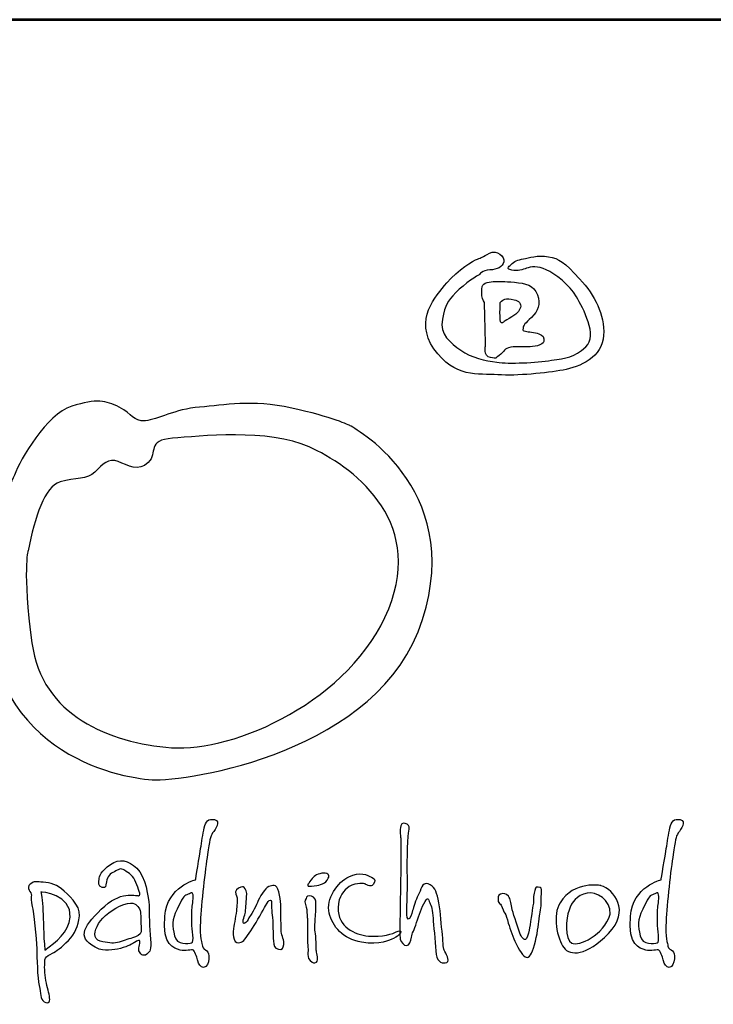
# Model space of a CAD drawing. Extents: x 1260 to 10500, y 0 to 6534.
# Drawn here: x 2374 to 2807, y 5920 to 6534 of the extents above; entities that cross this region are included whole.
import ezdxf
from ezdxf.enums import TextEntityAlignment as Align

# ---------------------------------------------------------------- set-up
doc = ezdxf.new("R2010")
doc.units = 0
doc.layers.get('0').update_dxf_attribs({"linetype": 'CONTINUOUS'})
for name, color, linetype in [('AS-Koty', 7, 'CONTINUOUS'), ('AS-Ramecek', 9, 'CONTINUOUS'), ('Vrstva 1', 7, 'CONTINUOUS')]:
    doc.layers.add(name, color=color, linetype=linetype)
doc.layers.add('SRAFY', color=9, linetype='CONTINUOUS', lineweight=0)
doc.styles.add('Arial', font='ARIAL.TTF')
doc.styles.add('Castelar', font='CASTELAR.TTF')

# ---------------------------------------------------------------- blocks, each defined once
blk = doc.blocks.new('ram_lezaty')
at = {"layer": 'AS-Ramecek', "lineweight": 53}
blk.add_line((0, 8167.5), (-11550, 8167.5), dxfattribs=at)
at = {"layer": 'Vrstva 1', "color": 156}
for points, knots in [([(-9798.73, 7968.62), (-9798.73, 7968.62), (-9796.25, 7972.27), (-9790.46, 7972.44), (-9790.46, 7972.44), (-9784.66, 7972.61), (-9780.36, 7974.76), (-9779.37, 7978.74), (-9779.37, 7978.74), (-9778.38, 7982.72), (-9784.83, 7988.69), (-9790.62, 7985.54), (-9790.62, 7985.54), (-9796.42, 7982.39), (-9796.74, 7982.06), (-9800.06, 7980.9), (-9800.06, 7980.9), (-9803.36, 7979.73), (-9815.11, 7972.77), (-9823.88, 7962.32), (-9823.88, 7962.32), (-9832.65, 7951.87), (-9849.69, 7933.79), (-9833.97, 7910.9), (-9833.97, 7910.9), (-9818.25, 7888.02), (-9799.06, 7891.67), (-9784.17, 7890.67), (-9784.17, 7890.67), (-9769.28, 7889.68), (-9746.28, 7892), (-9733.21, 7894.32), (-9733.21, 7894.32), (-9720.14, 7896.64), (-9702.43, 7904.6), (-9701.6, 7921.35), (-9701.6, 7921.35), (-9700.78, 7938.11), (-9708.22, 7952.04), (-9720.3, 7965.47), (-9720.3, 7965.47), (-9732.38, 7978.91), (-9736.19, 7981.23), (-9744.62, 7982.72), (-9744.62, 7982.72), (-9753.06, 7984.21), (-9760.01, 7981.72), (-9764.15, 7981.06), (-9764.15, 7981.06), (-9768.29, 7980.4), (-9771.59, 7978.91), (-9773.75, 7976.75), (-9773.75, 7976.75), (-9775.9, 7974.59), (-9778.05, 7973.27), (-9773.25, 7972.27), (-9773.25, 7972.27), (-9768.45, 7971.28), (-9764.98, 7972.77), (-9761.67, 7973.77), (-9761.67, 7973.77), (-9758.36, 7974.76), (-9753.07, 7975.92), (-9746.28, 7972.61), (-9746.28, 7972.61), (-9739.49, 7969.29), (-9727.91, 7960.83), (-9722.78, 7951.54), (-9722.78, 7951.54), (-9717.66, 7942.25), (-9705.91, 7921.35), (-9715.34, 7912.56), (-9715.34, 7912.56), (-9724.77, 7903.77), (-9730.56, 7903.94), (-9742.31, 7901.95), (-9742.31, 7901.95), (-9754.05, 7899.96), (-9775.57, 7899.13), (-9784.83, 7900.46), (-9784.83, 7900.46), (-9794.1, 7901.78), (-9804.85, 7903.94), (-9812.96, 7909.75), (-9812.96, 7909.75), (-9821.07, 7915.55), (-9829.67, 7922.02), (-9827.35, 7933.96), (-9827.35, 7933.96), (-9825.04, 7945.9), (-9823.55, 7947.56), (-9816.93, 7954.69), (-9816.93, 7954.69), (-9810.31, 7961.83), (-9798.73, 7968.62), (-9798.73, 7968.62)], [0, 0, 0, 0, 0.041667, 0.041667, 0.041667, 0.041667, 0.083333, 0.083333, 0.083333, 0.083333, 0.125, 0.125, 0.125, 0.125, 0.166667, 0.166667, 0.166667, 0.166667, 0.208333, 0.208333, 0.208333, 0.208333, 0.25, 0.25, 0.25, 0.25, 0.291667, 0.291667, 0.291667, 0.291667, 0.333333, 0.333333, 0.333333, 0.333333, 0.375, 0.375, 0.375, 0.375, 0.416667, 0.416667, 0.416667, 0.416667, 0.458333, 0.458333, 0.458333, 0.458333, 0.5, 0.5, 0.5, 0.5, 0.541667, 0.541667, 0.541667, 0.541667, 0.583333, 0.583333, 0.583333, 0.583333, 0.625, 0.625, 0.625, 0.625, 0.666667, 0.666667, 0.666667, 0.666667, 0.708333, 0.708333, 0.708333, 0.708333, 0.75, 0.75, 0.75, 0.75, 0.791667, 0.791667, 0.791667, 0.791667, 0.833333, 0.833333, 0.833333, 0.833333, 0.875, 0.875, 0.875, 0.875, 0.916667, 0.916667, 0.916667, 0.916667, 0.958333, 0.958333, 0.958333, 0.958333, 1, 1, 1, 1]), ([(-9793.76, 7913.39), (-9793.76, 7913.39), (-9795.55, 7905.07), (-9789.96, 7904.11), (-9789.96, 7904.11), (-9784.37, 7903.14), (-9786.65, 7903.44), (-9783.01, 7905.76), (-9783.01, 7905.76), (-9779.37, 7908.09), (-9779.87, 7910.57), (-9775.73, 7911.74), (-9775.73, 7911.74), (-9771.59, 7912.9), (-9764.81, 7912.4), (-9760.67, 7912.4), (-9760.67, 7912.4), (-9756.54, 7912.4), (-9748.93, 7913.5), (-9748.26, 7916.71), (-9748.26, 7916.71), (-9747.6, 7919.93), (-9748.74, 7921.35), (-9752.07, 7922.68), (-9752.07, 7922.68), (-9755.4, 7924.01), (-9760.35, 7923.84), (-9762.49, 7924.67), (-9762.49, 7924.67), (-9764.65, 7925.5), (-9764.88, 7924.49), (-9764.48, 7926.99), (-9764.48, 7926.99), (-9764.08, 7929.49), (-9763.01, 7930.49), (-9757.86, 7935.45), (-9757.86, 7935.45), (-9752.71, 7940.42), (-9750.4, 7945.54), (-9753.23, 7953.03), (-9753.23, 7953.03), (-9756.05, 7960.52), (-9762.56, 7961.96), (-9771.1, 7962.82), (-9771.1, 7962.82), (-9779.63, 7963.68), (-9782.57, 7963.32), (-9786.32, 7963.32), (-9786.32, 7963.32), (-9790.07, 7963.32), (-9795.75, 7962.61), (-9796.25, 7959.5), (-9796.25, 7959.5), (-9796.74, 7956.4), (-9796.72, 7955.38), (-9796.58, 7952.2), (-9796.58, 7952.2), (-9796.44, 7949.03), (-9794.18, 7947.61), (-9794.43, 7945.4), (-9794.43, 7945.4), (-9794.43, 7943.25), (-9793.76, 7913.39), (-9793.76, 7913.39)], [0, 0, 0, 0, 0.0625, 0.0625, 0.0625, 0.0625, 0.125, 0.125, 0.125, 0.125, 0.1875, 0.1875, 0.1875, 0.1875, 0.25, 0.25, 0.25, 0.25, 0.3125, 0.3125, 0.3125, 0.3125, 0.375, 0.375, 0.375, 0.375, 0.4375, 0.4375, 0.4375, 0.4375, 0.5, 0.5, 0.5, 0.5, 0.5625, 0.5625, 0.5625, 0.5625, 0.625, 0.625, 0.625, 0.625, 0.6875, 0.6875, 0.6875, 0.6875, 0.75, 0.75, 0.75, 0.75, 0.8125, 0.8125, 0.8125, 0.8125, 0.875, 0.875, 0.875, 0.875, 0.9375, 0.9375, 0.9375, 0.9375, 1, 1, 1, 1]), ([(-9782.18, 7946.9), (-9782.18, 7946.9), (-9783.17, 7931.41), (-9781.36, 7931.14), (-9781.36, 7931.14), (-9779.54, 7930.86), (-9781, 7931.53), (-9775.23, 7934.62), (-9775.23, 7934.62), (-9769.47, 7937.72), (-9767.32, 7940.15), (-9766.47, 7943.08), (-9766.47, 7943.08), (-9765.61, 7946.01), (-9767.96, 7948.39), (-9771.43, 7949.22), (-9771.43, 7949.22), (-9774.89, 7950.05), (-9776.74, 7950.05), (-9778.71, 7949.55), (-9778.71, 7949.55), (-9780.86, 7949.05), (-9782.18, 7946.9), (-9782.18, 7946.9)], [0, 0, 0, 0, 0.166667, 0.166667, 0.166667, 0.166667, 0.333333, 0.333333, 0.333333, 0.333333, 0.5, 0.5, 0.5, 0.5, 0.666667, 0.666667, 0.666667, 0.666667, 0.833333, 0.833333, 0.833333, 0.833333, 1, 1, 1, 1]), ([(-9899.54, 7851.07), (-9899.54, 7851.07), (-9809.53, 7804.18), (-9842.81, 7699.8), (-9842.81, 7699.8), (-9876.09, 7595.42), (-10027.37, 7573.48), (-10053.84, 7575), (-10053.84, 7575), (-10080.32, 7576.51), (-10187.57, 7596.25), (-10183.18, 7724.76), (-10183.18, 7724.76), (-10180.92, 7791.32), (-10165.79, 7800.4), (-10161.25, 7812.5), (-10161.25, 7812.5), (-10156.71, 7824.6), (-10136.29, 7860.15), (-10116.62, 7866.21), (-10116.62, 7866.21), (-10096.95, 7872.26), (-10090.15, 7870.74), (-10079.56, 7865.45), (-10079.56, 7865.45), (-10068.97, 7860.15), (-10068.97, 7854.1), (-10059.14, 7854.86), (-10059.14, 7854.86), (-10049.3, 7855.61), (-10036.44, 7863.93), (-10016.78, 7865.45), (-10016.78, 7865.45), (-9997.11, 7866.96), (-9976.69, 7871.5), (-9944.92, 7864.69), (-9944.92, 7864.69), (-9913.16, 7857.88), (-9899.54, 7851.07), (-9899.54, 7851.07)], [0, 0, 0, 0, 0.1, 0.1, 0.1, 0.1, 0.2, 0.2, 0.2, 0.2, 0.3, 0.3, 0.3, 0.3, 0.4, 0.4, 0.4, 0.4, 0.5, 0.5, 0.5, 0.5, 0.6, 0.6, 0.6, 0.6, 0.7, 0.7, 0.7, 0.7, 0.8, 0.8, 0.8, 0.8, 0.9, 0.9, 0.9, 0.9, 1, 1, 1, 1]), ([(-10150.66, 7753.5), (-10145.37, 7779.98), (-10137.8, 7803.42), (-10125.7, 7807.21), (-10125.7, 7807.21), (-10113.6, 7810.99), (-10104.52, 7808.72), (-10098.47, 7814.77), (-10098.47, 7814.77), (-10092.42, 7820.82), (-10087.88, 7826.12), (-10080.32, 7823.09), (-10080.32, 7823.09), (-10072.75, 7820.07), (-10064.43, 7814.77), (-10056.87, 7822.33), (-10056.87, 7822.33), (-10049.3, 7829.9), (-10058.38, 7839.73), (-10037.96, 7841.24), (-10037.96, 7841.24), (-10017.53, 7842.76), (-9963.08, 7848.81), (-9931.31, 7834.44), (-9931.31, 7834.44), (-9899.54, 7820.07), (-9840.63, 7779.14), (-9869.29, 7708.12), (-9869.29, 7708.12), (-9898.18, 7636.51), (-9990.31, 7596.18), (-10038.71, 7599.96), (-10038.71, 7599.96), (-10087.13, 7603.74), (-10140.07, 7624.92), (-10147.63, 7681.65), (-10147.63, 7681.65), (-10155.2, 7738.37), (-10150.66, 7753.5), (-10150.66, 7753.5)], [0, 0, 0, 0, 0.1, 0.1, 0.1, 0.1, 0.2, 0.2, 0.2, 0.2, 0.3, 0.3, 0.3, 0.3, 0.4, 0.4, 0.4, 0.4, 0.5, 0.5, 0.5, 0.5, 0.6, 0.6, 0.6, 0.6, 0.7, 0.7, 0.7, 0.7, 0.8, 0.8, 0.8, 0.8, 0.9, 0.9, 0.9, 0.9, 1, 1, 1, 1]), ([(-10020.01, 7496.89), (-10020.01, 7496.89), (-10041.95, 7492.16), (-10043.94, 7468.54), (-10043.94, 7468.54), (-10045.92, 7444.93), (-10036.91, 7444.05), (-10032.06, 7442.21), (-10032.06, 7442.21), (-10028.15, 7440.73), (-10022.69, 7443.21), (-10021.68, 7442.04), (-10021.68, 7442.04), (-10020.05, 7440.15), (-10018.5, 7435.5), (-10018.17, 7433.66), (-10018.17, 7433.66), (-10017.83, 7431.81), (-10016.16, 7428.29), (-10013.65, 7428.63), (-10013.65, 7428.63), (-10011.15, 7428.96), (-10009.82, 7431.99), (-10009.63, 7435.34), (-10009.63, 7435.34), (-10009.45, 7438.68), (-10009.8, 7440.54), (-10011.14, 7441.54), (-10011.14, 7441.54), (-10012.48, 7442.55), (-10014.32, 7443.05), (-10014.65, 7445.23), (-10014.65, 7445.23), (-10014.99, 7447.41), (-10016.83, 7451.6), (-10016.16, 7464.69), (-10016.16, 7464.69), (-10015.49, 7477.77), (-10012.44, 7505.7), (-10010.64, 7516.68), (-10010.64, 7516.68), (-10008.85, 7527.65), (-10008.78, 7530.51), (-10006.63, 7533.45), (-10006.63, 7533.45), (-10004.47, 7536.39), (-10000.05, 7542.81), (-10005.12, 7543.85), (-10005.12, 7543.85), (-10010.19, 7544.89), (-10011.98, 7542.38), (-10013.15, 7537.47), (-10013.15, 7537.47), (-10014.32, 7532.57), (-10015.16, 7526.05), (-10015.99, 7521.38), (-10015.99, 7521.38), (-10016.83, 7516.51), (-10020.01, 7496.89), (-10020.01, 7496.89)], [0, 0, 0, 0, 0.066667, 0.066667, 0.066667, 0.066667, 0.133333, 0.133333, 0.133333, 0.133333, 0.2, 0.2, 0.2, 0.2, 0.266667, 0.266667, 0.266667, 0.266667, 0.333333, 0.333333, 0.333333, 0.333333, 0.4, 0.4, 0.4, 0.4, 0.466667, 0.466667, 0.466667, 0.466667, 0.533333, 0.533333, 0.533333, 0.533333, 0.6, 0.6, 0.6, 0.6, 0.666667, 0.666667, 0.666667, 0.666667, 0.733333, 0.733333, 0.733333, 0.733333, 0.8, 0.8, 0.8, 0.8, 0.866667, 0.866667, 0.866667, 0.866667, 0.933333, 0.933333, 0.933333, 0.933333, 1, 1, 1, 1]), ([(-9859.82, 7529.15), (-9859.82, 7529.15), (-9860.91, 7536.12), (-9859.82, 7538.97), (-9859.82, 7538.97), (-9858.72, 7541.83), (-9857.08, 7541.41), (-9854.92, 7540.25), (-9854.92, 7540.25), (-9852.75, 7539.09), (-9853.15, 7538.38), (-9853.85, 7533.42), (-9853.85, 7533.42), (-9854.55, 7528.46), (-9855.13, 7503.73), (-9854.7, 7500.31), (-9854.7, 7500.31), (-9854.28, 7496.9), (-9855.13, 7472.76), (-9855.13, 7472.76), (-9855.13, 7472.76), (-9855.13, 7472.76), (-9855.77, 7466.56), (-9854.06, 7466.35), (-9854.06, 7466.35), (-9852.35, 7466.14), (-9851.51, 7470.2), (-9850.66, 7472.97), (-9850.66, 7472.97), (-9849.8, 7475.75), (-9848.31, 7481.09), (-9846.18, 7484.93), (-9846.18, 7484.93), (-9844.04, 7488.78), (-9843.41, 7495.61), (-9838.51, 7493.69), (-9838.51, 7493.69), (-9833.61, 7491.77), (-9832.33, 7488.78), (-9830.62, 7481.73), (-9830.62, 7481.73), (-9828.92, 7474.68), (-9828.71, 7464.86), (-9827.64, 7456.95), (-9827.64, 7456.95), (-9826.58, 7449.05), (-9827, 7444.14), (-9825.94, 7442), (-9825.94, 7442), (-9824.87, 7439.87), (-9821.04, 7433.89), (-9824.02, 7432.6), (-9824.02, 7432.6), (-9827, 7431.32), (-9831.26, 7432.39), (-9832.12, 7438.8), (-9832.12, 7438.8), (-9832.97, 7445.2), (-9833.82, 7458.02), (-9834.46, 7464.64), (-9834.46, 7464.64), (-9835.1, 7471.26), (-9835.53, 7475.75), (-9836.81, 7478.1), (-9836.81, 7478.1), (-9838.08, 7480.45), (-9838.08, 7484.72), (-9840.85, 7480.02), (-9840.85, 7480.02), (-9843.62, 7475.32), (-9845.77, 7469.57), (-9847.46, 7463.58), (-9847.46, 7463.58), (-9849.14, 7457.57), (-9851.31, 7455.27), (-9851.51, 7452.25), (-9851.51, 7452.25), (-9851.71, 7449.24), (-9853.21, 7445.64), (-9855.34, 7445.63), (-9855.34, 7445.63), (-9857.48, 7445.63), (-9859.6, 7448.2), (-9860.24, 7450.76), (-9860.24, 7450.76), (-9860.88, 7453.32), (-9860.46, 7461.23), (-9860.46, 7465.93), (-9860.46, 7465.93), (-9860.46, 7470.62), (-9859.82, 7506.08), (-9859.82, 7510.99), (-9859.82, 7510.99), (-9859.76, 7515.39), (-9859.82, 7529.15), (-9859.82, 7529.15)], [0, 0, 0, 0, 0.041667, 0.041667, 0.041667, 0.041667, 0.083333, 0.083333, 0.083333, 0.083333, 0.125, 0.125, 0.125, 0.125, 0.166667, 0.166667, 0.166667, 0.166667, 0.208333, 0.208333, 0.208333, 0.208333, 0.25, 0.25, 0.25, 0.25, 0.291667, 0.291667, 0.291667, 0.291667, 0.333333, 0.333333, 0.333333, 0.333333, 0.375, 0.375, 0.375, 0.375, 0.416667, 0.416667, 0.416667, 0.416667, 0.458333, 0.458333, 0.458333, 0.458333, 0.5, 0.5, 0.5, 0.5, 0.541667, 0.541667, 0.541667, 0.541667, 0.583333, 0.583333, 0.583333, 0.583333, 0.625, 0.625, 0.625, 0.625, 0.666667, 0.666667, 0.666667, 0.666667, 0.708333, 0.708333, 0.708333, 0.708333, 0.75, 0.75, 0.75, 0.75, 0.791667, 0.791667, 0.791667, 0.791667, 0.833333, 0.833333, 0.833333, 0.833333, 0.875, 0.875, 0.875, 0.875, 0.916667, 0.916667, 0.916667, 0.916667, 0.958333, 0.958333, 0.958333, 0.958333, 1, 1, 1, 1]), ([(-9656.71, 7496.89), (-9656.71, 7496.89), (-9678.65, 7492.16), (-9680.64, 7468.54), (-9680.64, 7468.54), (-9682.62, 7444.93), (-9673.61, 7444.05), (-9668.76, 7442.21), (-9668.76, 7442.21), (-9664.85, 7440.73), (-9659.39, 7443.21), (-9658.38, 7442.04), (-9658.38, 7442.04), (-9656.75, 7440.15), (-9655.21, 7435.5), (-9654.87, 7433.66), (-9654.87, 7433.66), (-9654.54, 7431.81), (-9652.86, 7428.29), (-9650.36, 7428.63), (-9650.36, 7428.63), (-9647.85, 7428.96), (-9646.52, 7431.99), (-9646.34, 7435.34), (-9646.34, 7435.34), (-9646.15, 7438.68), (-9646.51, 7440.54), (-9647.84, 7441.54), (-9647.84, 7441.54), (-9649.18, 7442.55), (-9651.02, 7443.05), (-9651.36, 7445.23), (-9651.36, 7445.23), (-9651.69, 7447.41), (-9653.53, 7451.6), (-9652.86, 7464.69), (-9652.86, 7464.69), (-9652.2, 7477.77), (-9649.14, 7505.7), (-9647.34, 7516.68), (-9647.34, 7516.68), (-9645.55, 7527.65), (-9645.48, 7530.51), (-9643.32, 7533.45), (-9643.32, 7533.45), (-9641.17, 7536.39), (-9636.75, 7542.81), (-9641.82, 7543.85), (-9641.82, 7543.85), (-9646.89, 7544.89), (-9648.68, 7542.38), (-9649.85, 7537.47), (-9649.85, 7537.47), (-9651.02, 7532.57), (-9651.86, 7526.05), (-9652.69, 7521.38), (-9652.69, 7521.38), (-9653.53, 7516.51), (-9656.71, 7496.89), (-9656.71, 7496.89)], [0, 0, 0, 0, 0.066667, 0.066667, 0.066667, 0.066667, 0.133333, 0.133333, 0.133333, 0.133333, 0.2, 0.2, 0.2, 0.2, 0.266667, 0.266667, 0.266667, 0.266667, 0.333333, 0.333333, 0.333333, 0.333333, 0.4, 0.4, 0.4, 0.4, 0.466667, 0.466667, 0.466667, 0.466667, 0.533333, 0.533333, 0.533333, 0.533333, 0.6, 0.6, 0.6, 0.6, 0.666667, 0.666667, 0.666667, 0.666667, 0.733333, 0.733333, 0.733333, 0.733333, 0.8, 0.8, 0.8, 0.8, 0.866667, 0.866667, 0.866667, 0.866667, 0.933333, 0.933333, 0.933333, 0.933333, 1, 1, 1, 1]), ([(-10067.6, 7448.09), (-10067.6, 7448.09), (-10064.5, 7450.29), (-10063.58, 7449.56), (-10063.58, 7449.56), (-10062.66, 7448.82), (-10064.86, 7444.07), (-10064.13, 7441.67), (-10064.13, 7441.67), (-10063.4, 7439.28), (-10060.84, 7436.72), (-10058.09, 7438.93), (-10058.09, 7438.93), (-10055.35, 7441.12), (-10054.4, 7442.31), (-10055.17, 7450.66), (-10055.17, 7450.66), (-10055.93, 7459), (-10056.08, 7471.93), (-10056.26, 7477.24), (-10056.26, 7477.24), (-10056.45, 7482.56), (-10059.17, 7499.94), (-10065.77, 7506.03), (-10065.77, 7506.03), (-10072.38, 7512.11), (-10079.13, 7513.91), (-10086.44, 7508.96), (-10086.44, 7508.96), (-10093.76, 7504.01), (-10095.04, 7499.24), (-10095.22, 7497.41), (-10095.22, 7497.41), (-10095.4, 7495.58), (-10096.32, 7491.37), (-10092.84, 7490.99), (-10092.84, 7490.99), (-10089.37, 7490.62), (-10090.2, 7491.26), (-10089.55, 7495.39), (-10089.55, 7495.39), (-10088.9, 7499.53), (-10086.44, 7501.81), (-10083.33, 7503.28), (-10083.33, 7503.28), (-10080.22, 7504.75), (-10078.39, 7506.58), (-10075.29, 7504.38), (-10075.29, 7504.38), (-10072.18, 7502.18), (-10068.15, 7499.98), (-10066.51, 7494.84), (-10066.51, 7494.84), (-10064.86, 7489.71), (-10061.75, 7484.76), (-10064.5, 7484.58), (-10064.5, 7484.58), (-10067.24, 7484.39), (-10078.35, 7488.94), (-10093.58, 7473.94), (-10093.58, 7473.94), (-10108.8, 7458.95), (-10112.86, 7451.1), (-10095.22, 7442.78), (-10095.22, 7442.78), (-10088.45, 7441.31), (-10082.05, 7442.41), (-10076.38, 7444.06), (-10076.38, 7444.06), (-10071.13, 7445.81), (-10067.6, 7448.09), (-10067.6, 7448.09)], [0, 0, 0, 0, 0.055556, 0.055556, 0.055556, 0.055556, 0.111111, 0.111111, 0.111111, 0.111111, 0.166667, 0.166667, 0.166667, 0.166667, 0.222222, 0.222222, 0.222222, 0.222222, 0.277778, 0.277778, 0.277778, 0.277778, 0.333333, 0.333333, 0.333333, 0.333333, 0.388889, 0.388889, 0.388889, 0.388889, 0.444444, 0.444444, 0.444444, 0.444444, 0.5, 0.5, 0.5, 0.5, 0.555556, 0.555556, 0.555556, 0.555556, 0.611111, 0.611111, 0.611111, 0.611111, 0.666667, 0.666667, 0.666667, 0.666667, 0.722222, 0.722222, 0.722222, 0.722222, 0.777778, 0.777778, 0.777778, 0.777778, 0.833333, 0.833333, 0.833333, 0.833333, 0.888889, 0.888889, 0.888889, 0.888889, 0.944444, 0.944444, 0.944444, 0.944444, 1, 1, 1, 1]), ([(-9931.79, 7493.76), (-9931.12, 7494.5), (-9932.06, 7494.13), (-9929.81, 7496.92), (-9929.81, 7496.92), (-9927.56, 7499.73), (-9926, 7501.25), (-9921.57, 7502.07), (-9921.57, 7502.07), (-9917.13, 7502.89), (-9915.16, 7500.73), (-9916.38, 7498.19), (-9916.38, 7498.19), (-9917.6, 7495.64), (-9918.69, 7494.69), (-9920.86, 7493.77), (-9920.86, 7493.77), (-9923.03, 7492.84), (-9924.25, 7492.56), (-9927.44, 7492.27), (-9927.44, 7492.27), (-9930.63, 7491.99), (-9932.12, 7491.53), (-9932.46, 7492.42), (-9932.46, 7492.42), (-9932.79, 7493.32), (-9931.79, 7493.76), (-9931.79, 7493.76)], [0, 0, 0, 0, 0.142857, 0.142857, 0.142857, 0.142857, 0.285714, 0.285714, 0.285714, 0.285714, 0.428571, 0.428571, 0.428571, 0.428571, 0.571429, 0.571429, 0.571429, 0.571429, 0.714286, 0.714286, 0.714286, 0.714286, 0.857143, 0.857143, 0.857143, 0.857143, 1, 1, 1, 1]), ([(-9887.96, 7493.87), (-9887.96, 7493.87), (-9882.99, 7490.51), (-9881.27, 7493.37), (-9881.27, 7493.37), (-9879.55, 7496.23), (-9879.05, 7496.97), (-9882.61, 7498.9), (-9882.61, 7498.9), (-9886.16, 7500.83), (-9891.64, 7503.43), (-9900.34, 7499.4), (-9900.34, 7499.4), (-9909.04, 7495.38), (-9918.41, 7481.79), (-9915.74, 7471.06), (-9915.74, 7471.06), (-9913.06, 7460.33), (-9905.09, 7450.8), (-9890.47, 7448.25), (-9890.47, 7448.25), (-9875.85, 7445.7), (-9868.49, 7450.07), (-9865.54, 7451.27), (-9865.54, 7451.27), (-9862.59, 7452.46), (-9861.73, 7453.44), (-9860.18, 7455.46), (-9860.18, 7455.46), (-9858.64, 7457.48), (-9861.36, 7457.47), (-9863.36, 7456.3), (-9863.36, 7456.3), (-9865.37, 7455.13), (-9874.55, 7452.11), (-9885.11, 7453.11), (-9885.11, 7453.11), (-9895.69, 7454.12), (-9909.22, 7460.33), (-9908.71, 7475.08), (-9908.71, 7475.08), (-9908.37, 7484.64), (-9904.45, 7488.61), (-9900.17, 7491.69), (-9900.17, 7491.69), (-9894.33, 7495.09), (-9887.96, 7493.87), (-9887.96, 7493.87)], [0, 0, 0, 0, 0.083333, 0.083333, 0.083333, 0.083333, 0.166667, 0.166667, 0.166667, 0.166667, 0.25, 0.25, 0.25, 0.25, 0.333333, 0.333333, 0.333333, 0.333333, 0.416667, 0.416667, 0.416667, 0.416667, 0.5, 0.5, 0.5, 0.5, 0.583333, 0.583333, 0.583333, 0.583333, 0.666667, 0.666667, 0.666667, 0.666667, 0.75, 0.75, 0.75, 0.75, 0.833333, 0.833333, 0.833333, 0.833333, 0.916667, 0.916667, 0.916667, 0.916667, 1, 1, 1, 1]), ([(-10137.47, 7433.06), (-10137.65, 7432.69), (-10138.02, 7426.09), (-10137.1, 7420.41), (-10137.1, 7420.41), (-10136.19, 7414.72), (-10134.73, 7410.32), (-10134, 7406.29), (-10134, 7406.29), (-10133.27, 7402.26), (-10134.16, 7399.89), (-10138.02, 7401.89), (-10138.02, 7401.89), (-10141.88, 7403.89), (-10140.21, 7408.49), (-10141.86, 7414.54), (-10141.86, 7414.54), (-10143.51, 7420.59), (-10143.69, 7436.17), (-10143.87, 7443.51), (-10143.87, 7443.51), (-10144.06, 7450.84), (-10146.62, 7472.3), (-10147.35, 7476.14), (-10147.35, 7476.14), (-10148.08, 7479.99), (-10148.63, 7483.65), (-10148.08, 7485.13), (-10148.08, 7485.13), (-10147.52, 7486.6), (-10152.86, 7490.82), (-10148.99, 7493.56), (-10148.99, 7493.56), (-10145.13, 7496.3), (-10145.11, 7495.3), (-10140.58, 7495.21), (-10140.58, 7495.21), (-10136.05, 7495.13), (-10129.4, 7493.93), (-10124.48, 7489.89), (-10124.48, 7489.89), (-10119.57, 7485.85), (-10109.69, 7477.17), (-10110.58, 7468.81), (-10110.58, 7468.81), (-10111.47, 7460.45), (-10114.03, 7455.23), (-10119.18, 7449.74), (-10119.18, 7449.74), (-10124.33, 7444.26), (-10128.87, 7441.12), (-10131.62, 7439.66), (-10131.62, 7439.66), (-10134.36, 7438.19), (-10136.01, 7437.64), (-10137.1, 7435.81), (-10137.1, 7435.81), (-10138.2, 7433.98), (-10137.29, 7433.42), (-10137.47, 7433.06)], [0, 0, 0, 0, 0.066667, 0.066667, 0.066667, 0.066667, 0.133333, 0.133333, 0.133333, 0.133333, 0.2, 0.2, 0.2, 0.2, 0.266667, 0.266667, 0.266667, 0.266667, 0.333333, 0.333333, 0.333333, 0.333333, 0.4, 0.4, 0.4, 0.4, 0.466667, 0.466667, 0.466667, 0.466667, 0.533333, 0.533333, 0.533333, 0.533333, 0.6, 0.6, 0.6, 0.6, 0.666667, 0.666667, 0.666667, 0.666667, 0.733333, 0.733333, 0.733333, 0.733333, 0.8, 0.8, 0.8, 0.8, 0.866667, 0.866667, 0.866667, 0.866667, 0.933333, 0.933333, 0.933333, 0.933333, 1, 1, 1, 1]), ([(-9953.17, 7456.47), (-9952.67, 7453.45), (-9950.66, 7449.43), (-9951.16, 7446.57), (-9951.16, 7446.57), (-9951.66, 7443.72), (-9951.98, 7442.04), (-9955.34, 7442.88), (-9955.34, 7442.88), (-9958.71, 7443.72), (-9958.69, 7445.23), (-9959.19, 7449.43), (-9959.19, 7449.43), (-9959.69, 7453.62), (-9959.36, 7465.02), (-9960.19, 7469.38), (-9960.19, 7469.38), (-9961.03, 7473.74), (-9960.01, 7481.35), (-9961.54, 7481.12), (-9961.54, 7481.12), (-9963.06, 7480.89), (-9963.3, 7480.12), (-9965.38, 7476.76), (-9965.38, 7476.76), (-9967.46, 7473.4), (-9971.88, 7464.43), (-9975.59, 7459.15), (-9975.59, 7459.15), (-9979.29, 7453.88), (-9981.86, 7449.14), (-9984.29, 7448.25), (-9984.29, 7448.25), (-9986.72, 7447.36), (-9989.13, 7447.91), (-9989.81, 7450.6), (-9989.81, 7450.6), (-9990.48, 7453.29), (-9990.81, 7455.29), (-9990.31, 7458.98), (-9990.31, 7458.98), (-9989.81, 7462.67), (-9988.3, 7470.39), (-9987.97, 7474.25), (-9987.97, 7474.25), (-9987.63, 7478.1), (-9986.96, 7482.96), (-9987.97, 7484.48), (-9987.97, 7484.48), (-9988.97, 7485.99), (-9989.47, 7489.17), (-9986.46, 7490.35), (-9986.46, 7490.35), (-9983.45, 7491.52), (-9982.93, 7492.04), (-9982.11, 7491.02), (-9982.11, 7491.02), (-9981.29, 7489.99), (-9979.43, 7487.49), (-9980.11, 7483.47), (-9980.11, 7483.47), (-9980.78, 7479.45), (-9980.57, 7473.24), (-9981.28, 7470.72), (-9981.28, 7470.72), (-9981.99, 7468.2), (-9984.12, 7462.5), (-9982.11, 7463.01), (-9982.11, 7463.01), (-9980.11, 7463.51), (-9979.27, 7465.6), (-9978.27, 7467.2), (-9978.27, 7467.2), (-9977.26, 7468.8), (-9973.07, 7475.42), (-9971.74, 7479.28), (-9971.74, 7479.28), (-9970.41, 7483.14), (-9965.55, 7490.85), (-9962.87, 7491.69), (-9962.87, 7491.69), (-9960.19, 7492.53), (-9956.68, 7494.54), (-9955.01, 7487.5), (-9955.01, 7487.5), (-9953.34, 7480.45), (-9953.34, 7474.25), (-9953.34, 7469.38), (-9953.34, 7469.38), (-9953.34, 7464.52), (-9953.17, 7456.47), (-9953.17, 7456.47)], [0, 0, 0, 0, 0.043478, 0.043478, 0.043478, 0.043478, 0.086957, 0.086957, 0.086957, 0.086957, 0.130435, 0.130435, 0.130435, 0.130435, 0.173913, 0.173913, 0.173913, 0.173913, 0.217391, 0.217391, 0.217391, 0.217391, 0.26087, 0.26087, 0.26087, 0.26087, 0.304348, 0.304348, 0.304348, 0.304348, 0.347826, 0.347826, 0.347826, 0.347826, 0.391304, 0.391304, 0.391304, 0.391304, 0.434783, 0.434783, 0.434783, 0.434783, 0.478261, 0.478261, 0.478261, 0.478261, 0.521739, 0.521739, 0.521739, 0.521739, 0.565217, 0.565217, 0.565217, 0.565217, 0.608696, 0.608696, 0.608696, 0.608696, 0.652174, 0.652174, 0.652174, 0.652174, 0.695652, 0.695652, 0.695652, 0.695652, 0.73913, 0.73913, 0.73913, 0.73913, 0.782609, 0.782609, 0.782609, 0.782609, 0.826087, 0.826087, 0.826087, 0.826087, 0.869565, 0.869565, 0.869565, 0.869565, 0.913043, 0.913043, 0.913043, 0.913043, 0.956522, 0.956522, 0.956522, 0.956522, 1, 1, 1, 1]), ([(-9751.79, 7467.63), (-9752.1, 7464.47), (-9752.88, 7456.94), (-9754.77, 7449.05), (-9754.77, 7449.05), (-9756.66, 7441.16), (-9759.03, 7436.45), (-9761.16, 7436.45), (-9761.16, 7436.45), (-9763.29, 7436.45), (-9765.85, 7438.95), (-9769.89, 7447.13), (-9769.89, 7447.13), (-9772.3, 7451.98), (-9774.49, 7458.15), (-9775.98, 7463.15), (-9775.98, 7463.15), (-9777.02, 7466.63), (-9777.58, 7469.6), (-9778.63, 7470.84), (-9778.63, 7470.84), (-9779.59, 7471.96), (-9780.28, 7475.05), (-9781.49, 7477.07), (-9781.49, 7477.07), (-9782.24, 7478.32), (-9783.66, 7478.72), (-9783.75, 7480.02), (-9783.75, 7480.02), (-9783.96, 7483.01), (-9784.62, 7484.9), (-9782.04, 7485.79), (-9782.04, 7485.79), (-9779.46, 7486.68), (-9777.86, 7486.3), (-9775.86, 7484.08), (-9775.86, 7484.08), (-9773.86, 7481.86), (-9774.13, 7479.22), (-9773.3, 7475.32), (-9773.3, 7475.32), (-9772.48, 7471.42), (-9769.04, 7461.65), (-9767.77, 7457.59), (-9767.77, 7457.59), (-9766.49, 7453.54), (-9764.14, 7449.9), (-9762.65, 7450.33), (-9762.65, 7450.33), (-9761.16, 7450.76), (-9760.52, 7454.39), (-9759.67, 7457.81), (-9759.67, 7457.81), (-9758.82, 7461.23), (-9757.33, 7473.83), (-9756.69, 7476.6), (-9756.69, 7476.6), (-9756.05, 7479.38), (-9756.77, 7483.25), (-9755.83, 7486.43), (-9755.83, 7486.43), (-9754.9, 7489.61), (-9755.22, 7492.01), (-9752.64, 7491.34), (-9752.64, 7491.34), (-9750.06, 7490.67), (-9749.94, 7491.37), (-9750.08, 7486.43), (-9750.08, 7486.43), (-9750.22, 7481.48), (-9750.51, 7479.66), (-9750.3, 7477.89), (-9750.3, 7477.89), (-9750.46, 7475.14), (-9751.79, 7467.63), (-9751.79, 7467.63)], [0, 0, 0, 0, 0.052632, 0.052632, 0.052632, 0.052632, 0.105263, 0.105263, 0.105263, 0.105263, 0.157895, 0.157895, 0.157895, 0.157895, 0.210526, 0.210526, 0.210526, 0.210526, 0.263158, 0.263158, 0.263158, 0.263158, 0.315789, 0.315789, 0.315789, 0.315789, 0.368421, 0.368421, 0.368421, 0.368421, 0.421053, 0.421053, 0.421053, 0.421053, 0.473684, 0.473684, 0.473684, 0.473684, 0.526316, 0.526316, 0.526316, 0.526316, 0.578947, 0.578947, 0.578947, 0.578947, 0.631579, 0.631579, 0.631579, 0.631579, 0.684211, 0.684211, 0.684211, 0.684211, 0.736842, 0.736842, 0.736842, 0.736842, 0.789474, 0.789474, 0.789474, 0.789474, 0.842105, 0.842105, 0.842105, 0.842105, 0.894737, 0.894737, 0.894737, 0.894737, 0.947368, 0.947368, 0.947368, 0.947368, 1, 1, 1, 1]), ([(-9703.56, 7492.36), (-9693.68, 7489.51), (-9680.32, 7472.77), (-9697.7, 7455.13), (-9697.7, 7455.13), (-9715.08, 7437.48), (-9727.63, 7437.5), (-9732.67, 7444.05), (-9732.67, 7444.05), (-9737.7, 7450.62), (-9741.84, 7470.08), (-9735.51, 7478.94), (-9735.51, 7478.94), (-9724.81, 7496.89), (-9703.56, 7492.36), (-9703.56, 7492.36)], [0, 0, 0, 0, 0.25, 0.25, 0.25, 0.25, 0.5, 0.5, 0.5, 0.5, 0.75, 0.75, 0.75, 0.75, 1, 1, 1, 1]), ([(-10140.58, 7487.51), (-10140.58, 7487.51), (-10116.36, 7485.79), (-10117.9, 7467.89), (-10117.9, 7467.89), (-10118.94, 7455.89), (-10128.74, 7448.49), (-10137.47, 7442.23), (-10137.47, 7442.23), (-10138.96, 7454.71), (-10138.44, 7465.56), (-10139.11, 7472.84), (-10139.11, 7472.84), (-10138.99, 7480.97), (-10140.58, 7487.51), (-10140.58, 7487.51)], [0, 0, 0, 0, 0.25, 0.25, 0.25, 0.25, 0.5, 0.5, 0.5, 0.5, 0.75, 0.75, 0.75, 0.75, 1, 1, 1, 1]), ([(-10022.85, 7463.68), (-10022.85, 7457.98), (-10020.68, 7448.25), (-10023.02, 7447.75), (-10023.02, 7447.75), (-10025.36, 7447.24), (-10034.73, 7445.57), (-10036.41, 7453.28), (-10036.41, 7453.28), (-10038.08, 7461), (-10038.58, 7465.52), (-10034.4, 7474.08), (-10034.4, 7474.08), (-10030.22, 7482.63), (-10029.38, 7484.48), (-10026.7, 7485.31), (-10026.7, 7485.31), (-10024.03, 7486.16), (-10021.85, 7488.84), (-10021.85, 7483.81), (-10021.85, 7483.81), (-10021.85, 7478.77), (-10022.85, 7476.59), (-10022.85, 7472.07), (-10022.85, 7472.07), (-10022.85, 7467.54), (-10022.85, 7463.68), (-10022.85, 7463.68)], [0, 0, 0, 0, 0.142857, 0.142857, 0.142857, 0.142857, 0.285714, 0.285714, 0.285714, 0.285714, 0.428571, 0.428571, 0.428571, 0.428571, 0.571429, 0.571429, 0.571429, 0.571429, 0.714286, 0.714286, 0.714286, 0.714286, 0.857143, 0.857143, 0.857143, 0.857143, 1, 1, 1, 1]), ([(-9932.75, 7466.7), (-9932.75, 7466.7), (-9933.26, 7471.56), (-9933.26, 7473.74), (-9933.26, 7473.74), (-9933.26, 7475.92), (-9935.58, 7479.59), (-9934.43, 7481.2), (-9934.43, 7481.2), (-9933.28, 7482.81), (-9933.59, 7484.62), (-9931.25, 7484.55), (-9931.25, 7484.55), (-9928.91, 7484.47), (-9926.22, 7482.76), (-9926.23, 7480.28), (-9926.23, 7480.28), (-9926.24, 7477.81), (-9926.23, 7473.74), (-9926.23, 7471.56), (-9926.23, 7471.56), (-9926.23, 7469.38), (-9927.4, 7458.98), (-9926.57, 7456.3), (-9926.57, 7456.3), (-9925.73, 7453.62), (-9926.06, 7442.71), (-9925.73, 7441.21), (-9925.73, 7441.21), (-9925.39, 7439.7), (-9923.96, 7434.3), (-9925.73, 7432.82), (-9925.73, 7432.82), (-9927.49, 7431.34), (-9928.31, 7431.99), (-9930.52, 7434.06), (-9930.52, 7434.06), (-9932.73, 7436.13), (-9932.27, 7438.03), (-9932.25, 7440.37), (-9932.25, 7440.37), (-9932.23, 7442.71), (-9931.75, 7441.37), (-9932.25, 7444.56), (-9932.25, 7444.56), (-9932.75, 7447.75), (-9932.59, 7455.8), (-9932.59, 7457.47), (-9932.59, 7457.47), (-9932.59, 7459.15), (-9932.75, 7466.7), (-9932.75, 7466.7)], [0, 0, 0, 0, 0.076923, 0.076923, 0.076923, 0.076923, 0.153846, 0.153846, 0.153846, 0.153846, 0.230769, 0.230769, 0.230769, 0.230769, 0.307692, 0.307692, 0.307692, 0.307692, 0.384615, 0.384615, 0.384615, 0.384615, 0.461538, 0.461538, 0.461538, 0.461538, 0.538462, 0.538462, 0.538462, 0.538462, 0.615385, 0.615385, 0.615385, 0.615385, 0.692308, 0.692308, 0.692308, 0.692308, 0.769231, 0.769231, 0.769231, 0.769231, 0.846154, 0.846154, 0.846154, 0.846154, 0.923077, 0.923077, 0.923077, 0.923077, 1, 1, 1, 1]), ([(-9714.39, 7486.5), (-9707.55, 7487.96), (-9695.68, 7481.62), (-9696.53, 7470.22), (-9696.53, 7470.22), (-9701.55, 7453.42), (-9720.85, 7444.92), (-9726.48, 7447.58), (-9726.48, 7447.58), (-9732.11, 7450.24), (-9731.27, 7467.32), (-9728.49, 7473.24), (-9728.49, 7473.24), (-9726.21, 7479.92), (-9722.87, 7484.69), (-9714.39, 7486.5)], [0, 0, 0, 0, 0.25, 0.25, 0.25, 0.25, 0.5, 0.5, 0.5, 0.5, 0.75, 0.75, 0.75, 0.75, 1, 1, 1, 1]), ([(-9659.56, 7463.68), (-9659.56, 7457.98), (-9657.38, 7448.25), (-9659.72, 7447.75), (-9659.72, 7447.75), (-9662.07, 7447.24), (-9671.44, 7445.57), (-9673.11, 7453.28), (-9673.11, 7453.28), (-9674.78, 7461), (-9675.29, 7465.52), (-9671.1, 7474.08), (-9671.1, 7474.08), (-9666.92, 7482.63), (-9666.08, 7484.48), (-9663.4, 7485.31), (-9663.4, 7485.31), (-9660.73, 7486.16), (-9658.55, 7488.84), (-9658.55, 7483.81), (-9658.55, 7483.81), (-9658.55, 7478.77), (-9659.56, 7476.59), (-9659.56, 7472.07), (-9659.56, 7472.07), (-9659.56, 7467.54), (-9659.56, 7463.68), (-9659.56, 7463.68)], [0, 0, 0, 0, 0.142857, 0.142857, 0.142857, 0.142857, 0.285714, 0.285714, 0.285714, 0.285714, 0.428571, 0.428571, 0.428571, 0.428571, 0.571429, 0.571429, 0.571429, 0.571429, 0.714286, 0.714286, 0.714286, 0.714286, 0.857143, 0.857143, 0.857143, 0.857143, 1, 1, 1, 1]), ([(-10062.66, 7463.49), (-10062.66, 7468.63), (-10062.48, 7472.84), (-10064.31, 7475.23), (-10064.31, 7475.23), (-10066.14, 7477.61), (-10067.24, 7480.36), (-10076.02, 7477.61), (-10076.02, 7477.61), (-10084.8, 7474.86), (-10091.93, 7468.26), (-10095.59, 7462.76), (-10095.59, 7462.76), (-10099.25, 7457.26), (-10099.98, 7450.66), (-10094.3, 7449.19), (-10094.3, 7449.19), (-10088.63, 7447.73), (-10084.8, 7447.18), (-10080.96, 7448.09), (-10080.96, 7448.09), (-10077.11, 7449.01), (-10072.72, 7450.66), (-10069.25, 7451.76), (-10069.25, 7451.76), (-10065.77, 7452.86), (-10063.03, 7453.96), (-10062.48, 7456.34), (-10062.48, 7456.34), (-10061.93, 7458.73), (-10062.66, 7463.49), (-10062.66, 7463.49)], [0, 0, 0, 0, 0.125, 0.125, 0.125, 0.125, 0.25, 0.25, 0.25, 0.25, 0.375, 0.375, 0.375, 0.375, 0.5, 0.5, 0.5, 0.5, 0.625, 0.625, 0.625, 0.625, 0.75, 0.75, 0.75, 0.75, 0.875, 0.875, 0.875, 0.875, 1, 1, 1, 1])]:
    blk.add_open_spline(points, degree=3, knots=knots, dxfattribs=at)
at = {"style": 'Arial'}
blk.add_attdef('PLATNOST', (-3150.3, 58.95), '', height=48, dxfattribs=at)
at = {"layer": 'AS-Ramecek', "style": 'Arial', "flags": 4}
for tag, p in [('TYP', (-2348.45, 1359.6)), ('POCET_EO', (-2348.45, 1139.6)), ('ROZMER', (-2348.45, 919.6)), ('VYSKA', (-2348.45, 699.6)), ('BSK5', (-2348.45, 479.6)), ('HMOTNOST', (-2348.45, 259.6))]:
    blk.add_attdef(tag, text='', height=68.75, dxfattribs=at).set_placement(p, align=Align.MIDDLE_LEFT)
at = {"layer": 'SRAFY', "color": 156}
for tag, height, style, p in [('NÁZEV_VÝROBKU', 100, 'Arial', (-461.51, 7777.34)), ('TYP_VÝROBKU', 87.5, 'Castelar', (-461.51, 7586.01))]:
    blk.add_attdef(tag, text='', height=height, dxfattribs=dict(at, style=style)).set_placement(p, align=Align.RIGHT)

msp = doc.modelspace()

# ---------------------------------------------------------------- block references
at = {"layer": 'AS-Koty', "xscale": 0.8, "yscale": 0.8}
msp.add_blockref('ram_lezaty', (10500, 0), dxfattribs=at)

doc.saveas('drawing.dxf')
